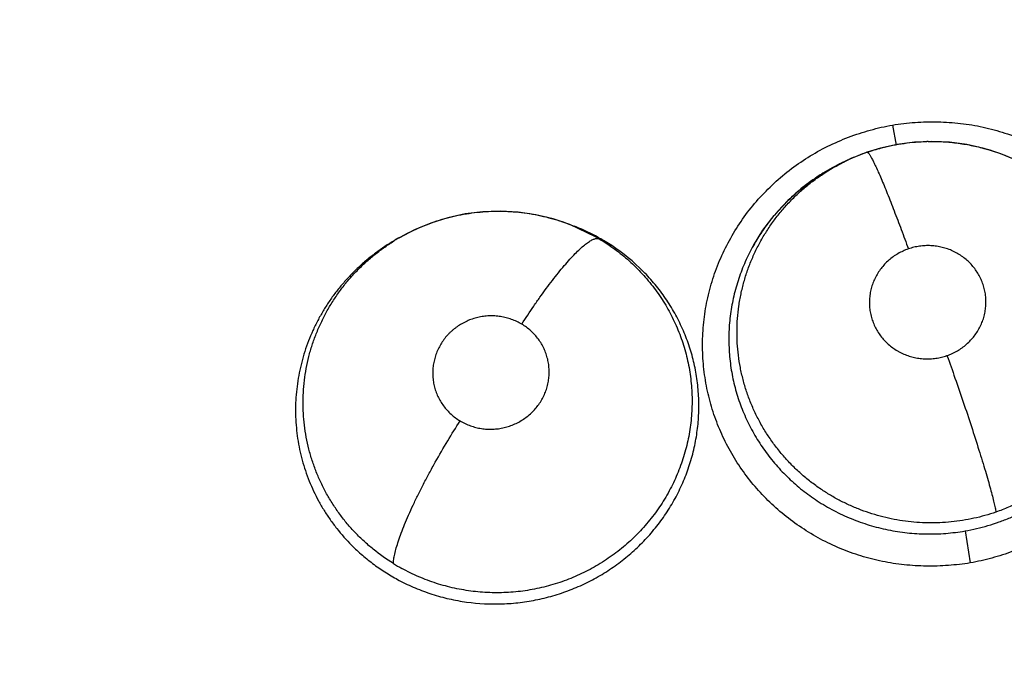
# Model space of a CAD drawing. Units: inches. Extents: x 0.4 to 16.6, y 0.6 to 10.4.
# Drawn here: x 5.5 to 5.6, y 9.6 to 9.7 of the extents above; entities that cross this region are included whole.
import ezdxf

# ---------------------------------------------------------------- set-up
doc = ezdxf.new("R2010")
doc.units = ezdxf.units.IN
doc.header["$LTSCALE"] = 0.935
doc.header["$MEASUREMENT"] = 0
doc.layers.get('0').update_dxf_attribs({"linetype": 'CONTINUOUS'})
doc.layers.add('AXIS', color=7, linetype='CONTINUOUS')

msp = doc.modelspace()

# ---------------------------------------------------------------- linework, layer by layer
at = {"color": 7, "linetype": 'CONTINUOUS'}
for p, q in [((5.5477437752, 9.6549704712), (5.5479486161, 9.6538876527)), ((5.546361033, 9.6535040613), (5.5463636698, 9.6535051653)), ((5.5443588521, 9.6525974843), (5.5452406405, 9.6530439859)), ((5.545352849, 9.6530963562), (5.5451288259, 9.6529921677)), ((5.5453570262, 9.6530982977), (5.5453588124, 9.6530991272)), ((5.530255648, 9.6495884754), (5.5302689649, 9.6495832927)), ((5.5302689649, 9.6495832927), (5.5315855692, 9.648962428)), ((5.5302689649, 9.6495832927), (5.5304673404, 9.64950625)), ((5.5207706872, 9.648729176), (5.5207540564, 9.6487194587)), ((5.5209888299, 9.6488562788), (5.5207755804, 9.6487320279)), ((5.5209882911, 9.6488559649), (5.5209955044, 9.6488601642)), ((5.5316875349, 9.6489439524), (5.5325224227, 9.6484453464)), ((5.5516742004, 9.6329685643), (5.5519592734, 9.6312319609))]:
    msp.add_line(p, q, dxfattribs=at)
for points in [[(5.554487735, 9.6530500077), (5.5536111706, 9.6534220301), (5.5527051668, 9.6537143563), (5.551778361, 9.6539247392), (5.5508328482, 9.6540521559), (5.5498834049, 9.6540957779), (5.5489399397, 9.6540552379), (5.5480044579, 9.6539311725), (5.5470861266, 9.6537267992), (5.5463636698, 9.6535051653)], [(5.5463636742, 9.6535051668), (5.5455985436, 9.6532064772), (5.5453525309, 9.6530957146)], [(5.5402039391, 9.6484403096), (5.5407242014, 9.6492800352), (5.5413221131, 9.6500704871), (5.5419908613, 9.6508029057), (5.5427228652, 9.6514703126), (5.5435162403, 9.6520709984), (5.5443588521, 9.6525974843)], [(5.5302582339, 9.649587497), (5.5293600705, 9.6498914071), (5.5284198045, 9.6501177756), (5.5274635581, 9.6502589975), (5.5265050629, 9.6503128185), (5.5255428753, 9.6502793958), (5.5245830377, 9.6501598999), (5.5236415725, 9.6499563056), (5.5227248778, 9.64966915), (5.5218362759, 9.6493004403), (5.5209871903, 9.6488549663)], [(5.5304638581, 9.649497023), (5.5308112253, 9.6493659244), (5.5316875349, 9.6489439524)]]:
    msp.add_lwpolyline(points, dxfattribs=at)
for centre, radius, start, end in [((5.5791032301, 9.3870440932), 0.4921259843, 0, 180), ((5.5791032301, 9.3870440932), 0.4527559055, 34.090433276, 145.9095666364), ((5.5791032301, 9.3870440932), 0.4429133858, 26.414788826, 153.5852139602), ((5.5498649742, 9.6434864449), 0.0106082126, 90.9841286293, 91.4254668075), ((5.549864599, 9.6434017642), 0.0106925854, 109.1270807436, 114.8486588307), ((5.5498905212, 9.6434266849), 0.0106652318, 72.8555822133, 73.6901301561), ((5.5498953009, 9.6434431257), 0.0106481126, 63.5048734704, 72.8540803494), ((5.5497645809, 9.6430146316), 0.0110024672, 115.6158224424, 121.7837706349), ((5.5497565524, 9.6430304571), 0.0109847261, 114.9399925943, 115.6137494747), ((5.5499092275, 9.6433027467), 0.0108011899, 114.925450999, 116.2427006668), ((5.5498681051, 9.6428418091), 0.0112039018, 121.7682840099, 122.9675371691), ((5.5264737382, 9.6392468128), 0.0110095454, 68.0130560427, 68.6430519259), ((5.5264559152, 9.639200048), 0.0110595818, 61.1747062555, 68.0181424623), ((5.5494889089, 9.6432513778), 0.0106405585, 146.0805235012, 150.7468831511), ((5.5495365998, 9.6432199139), 0.0106976912, 145.7533902756, 146.0832194678), ((5.5263954484, 9.6395759498), 0.010740084, 120.2280296505, 121.5390632267), ((5.5264229247, 9.6397286021), 0.0105790879, 59.1265472931, 60.7903864747), ((5.5265975432, 9.6394690681), 0.0107556118, 60.7715932148, 61.1447362141), ((5.526595533, 9.6394655974), 0.0107596222, 58.8265386757, 60.7712782833), ((5.5265685281, 9.6394216051), 0.0108112407, 56.580440098, 58.8247699201), ((5.5266536706, 9.6395384253), 0.0106668442, 44.6949335558, 56.6165598619), ((5.5261732812, 9.6400710897), 0.0104271381, 238.2817692056, 241.1867559979)]:
    msp.add_arc(centre, radius, start, end, dxfattribs=at)
for points, knots in [([(5.5376869824, 9.6406968788), (5.5376066627, 9.641088917), (5.5374865369, 9.6418819802), (5.5374286922, 9.6430835125), (5.5374931853, 9.6442856112), (5.5376802344, 9.6454763104), (5.5379899383, 9.6466434132), (5.538417263, 9.6477757416), (5.5389573148, 9.648862522), (5.5396052582, 9.6498929096), (5.5403560282, 9.6508556935), (5.5412014294, 9.6517416593), (5.5421333963, 9.6525416548), (5.5431438624, 9.6532464304), (5.544223844, 9.6538460982), (5.545358754, 9.6543391876), (5.5465342832, 9.654724472), (5.5473379485, 9.6549090714), (5.5477423266, 9.6549828608)], [0, 0, 0, 0, 0.0616209715, 0.1232535684, 0.1849255551, 0.2466660539, 0.3085210418, 0.3705312773, 0.4327136608, 0.4950780203, 0.5576393959, 0.6203958816, 0.6833345581, 0.7464539471, 0.8097695595, 0.8732315255, 0.9367046167, 1, 1, 1, 1]), ([(5.5477423266, 9.6549828608), (5.5481475126, 9.6550486996), (5.5489657127, 9.6551439101), (5.5502014408, 9.6551750668), (5.5514358285, 9.6550917047), (5.5526551007, 9.654890274), (5.5538451949, 9.6545674978), (5.5549944802, 9.6541296701), (5.5560923505, 9.6535826853), (5.5571282258, 9.6529323603), (5.5580914423, 9.6521845941), (5.5589734691, 9.6513480358), (5.5597660402, 9.6504310275), (5.5604608347, 9.6494418329), (5.5610493655, 9.6483891461), (5.5615274951, 9.6472843301), (5.5618911312, 9.6461385495), (5.5620545762, 9.6453541257), (5.5621157497, 9.6449592229)], [0, 0, 0, 0, 0.0631731663, 0.1265616768, 0.1899782297, 0.2532860717, 0.3164307919, 0.3794211321, 0.4422481965, 0.5048911435, 0.5673393044, 0.6295976548, 0.6916673461, 0.7535585125, 0.8153055998, 0.8769458885, 0.9385023259, 1, 1, 1, 1]), ([(5.5463610183, 9.6535040562), (5.5466220271, 9.6535944367), (5.5470855746, 9.653734649), (5.5477587506, 9.6538899571), (5.5483703157, 9.6539947844), (5.54898483, 9.6540640644), (5.5493957244, 9.6540862643), (5.5496010788, 9.6540913746)], [0, 0, 0, 0, 0.2507024985, 0.4390048402, 0.6267635784, 0.8135547967, 1, 1, 1, 1]), ([(5.5496827735, 9.6540930927), (5.5499529122, 9.6540977333), (5.5503594877, 9.654089149), (5.5509000996, 9.6540473716), (5.5513049065, 9.6540008722), (5.551706475, 9.6539392103), (5.5522358099, 9.6538370554), (5.5526276483, 9.653738212), (5.55288566, 9.6536627151)], [0, 0, 0, 0, 0.2498977526, 0.3756683667, 0.5014465431, 0.6266854382, 0.7513490824, 1, 1, 1, 1]), ([(5.5463636742, 9.6535051668), (5.5463662242, 9.6535060496), (5.5463720177, 9.6535069144), (5.5463812981, 9.653505273), (5.5463913837, 9.6535009138), (5.5464023668, 9.6534938517), (5.5464143196, 9.6534840421), (5.5464329342, 9.6534658938), (5.5464584884, 9.6534354456), (5.5464915407, 9.6533894763), (5.5465288367, 9.6533315215), (5.5465703858, 9.6532613907), (5.5466161757, 9.6531789032), (5.5466661686, 9.6530839819), (5.5467203163, 9.6529766499), (5.5467785334, 9.6528569938), (5.5468649716, 9.6526736873), (5.5469818566, 9.6524151749), (5.5471311239, 9.6520711884), (5.5472928043, 9.6516857054), (5.5475302786, 9.6511032994), (5.5478419446, 9.6503098502), (5.5482217819, 9.6493062889), (5.5484754559, 9.6486146509), (5.5486024407, 9.6482636037)], [0, 0, 0, 0, 0.0014132331, 0.0029973676, 0.0048764725, 0.0071317953, 0.0098152292, 0.0129615671, 0.0207349732, 0.0305910524, 0.0426010729, 0.0568151834, 0.0732749022, 0.0920052135, 0.1129963503, 0.1362313299, 0.1616919287, 0.2191318679, 0.2848038659, 0.3580662888, 0.438047246, 0.6141934372, 0.8044939548, 1, 1, 1, 1]), ([(5.5438602635, 9.6352363209), (5.5436715623, 9.6353642707), (5.5433024445, 9.6356324871), (5.5427772263, 9.636069087), (5.5422831233, 9.6365371582), (5.5418223381, 9.6370346565), (5.5413954055, 9.6375605905), (5.5410037177, 9.6381134865), (5.5406493543, 9.6386900457), (5.5403350951, 9.6392863996), (5.5400613151, 9.6398996176), (5.5398290579, 9.6405293946), (5.539638757, 9.6411742528), (5.5394905661, 9.6418303287), (5.5393856077, 9.6424926201), (5.5393250163, 9.6431579721), (5.5393090388, 9.6438253985), (5.5393375037, 9.6444944829), (5.5393975037, 9.6450509242), (5.5394674105, 9.6454933087), (5.5395516784, 9.6459311527), (5.5396836285, 9.6464715767), (5.5398837399, 9.6471087215), (5.5401260799, 9.6477330848), (5.5404096636, 9.6483424415), (5.5407326615, 9.6489324762), (5.5410927691, 9.6494992699), (5.5414885316, 9.6500407882), (5.5419192397, 9.6505573176), (5.5423850121, 9.6510467206), (5.5428818345, 9.6515062112), (5.5434060631, 9.6519323718), (5.5441403211, 9.6524540172), (5.5447284681, 9.6527911121), (5.5451332175, 9.6529906481)], [0, 0, 0, 0, 0.0317476211, 0.0634834333, 0.0950427208, 0.1264548912, 0.1578430353, 0.1893043545, 0.2207409269, 0.2520128481, 0.2831043375, 0.3141887006, 0.3454135031, 0.3766624031, 0.4077838993, 0.4387215076, 0.4696273315, 0.500680161, 0.5319108445, 0.5475011245, 0.5630367099, 0.5939896694, 0.6249065167, 0.6559678132, 0.687184132, 0.7184320658, 0.7495691478, 0.7806263242, 0.8117663269, 0.843155342, 0.8746395544, 0.9059395236, 0.9371617643, 1, 1, 1, 1]), ([(5.5437713476, 9.6522416476), (5.5434662024, 9.6520437356), (5.5430237276, 9.6517254482), (5.5424698227, 9.6512598938), (5.5420746394, 9.6508930336), (5.5416983248, 9.650507511), (5.5412225202, 9.6499684773), (5.5408960975, 9.6495374881), (5.5406936417, 9.649240104)], [0, 0, 0, 0, 0.2521978531, 0.3771379836, 0.501584645, 0.6259384069, 0.7505405415, 1, 1, 1, 1]), ([(5.5559144618, 9.652226092), (5.5563050835, 9.6519575277), (5.5568645065, 9.6515134445), (5.5575445752, 9.6508530554), (5.5580187026, 9.6503256244), (5.5584539444, 9.6497683287), (5.5588496169, 9.6491819279), (5.5592046773, 9.6485682547), (5.5595175649, 9.6479313349), (5.5597857303, 9.6472761769), (5.5600067596, 9.6466055224), (5.560180515, 9.6459209584), (5.5603069544, 9.6452240041), (5.5603844741, 9.6445188409), (5.5604126533, 9.6438108918), (5.5603915901, 9.6431038482), (5.5603213173, 9.6423983897), (5.5602008706, 9.6416970535), (5.5600324744, 9.6410045208), (5.559816467, 9.6403263611), (5.5595531255, 9.639665149), (5.5592427502, 9.6390217533), (5.5588873637, 9.6383986659), (5.5584899651, 9.6378003672), (5.5580528928, 9.6372314596), (5.5575771838, 9.6366945869), (5.557063196, 9.6361902904), (5.5565132772, 9.6357200691), (5.5559318342, 9.635287401), (5.555322781, 9.634896844), (5.5546894606, 9.6345486492), (5.5540317604, 9.6342433758), (5.5535792391, 9.6340698819), (5.553349494, 9.633990599)], [0, 0, 0, 0, 0.0623144645, 0.0935176356, 0.1245515702, 0.1554637861, 0.1863984226, 0.2174682633, 0.2485906244, 0.2796105443, 0.3104526424, 0.3413394203, 0.3723790584, 0.4034909128, 0.4345185736, 0.4654406166, 0.496401989, 0.5276363644, 0.5589083214, 0.5900175081, 0.6211192082, 0.6523896694, 0.6838454642, 0.7153401689, 0.7467340965, 0.7780774453, 0.8095563913, 0.8413148004, 0.8731183274, 0.904753946, 0.9363503107, 0.9680512468, 1, 1, 1, 1]), ([(5.5209956447, 9.6488598888), (5.5211686891, 9.6489605371), (5.5215206337, 9.6491523006), (5.522063708, 9.6494098085), (5.52261992, 9.6496358905), (5.5231867573, 9.6498303683), (5.5237636109, 9.6499927703), (5.5243502478, 9.6501224279), (5.5249450527, 9.6502195861), (5.5255445595, 9.6502839494), (5.5261451339, 9.6503150234), (5.5267446402, 9.6503122303), (5.5273425259, 9.6502754702), (5.5279390089, 9.650204742), (5.5285323637, 9.6501006231), (5.5291188637, 9.6499638452), (5.5296944506, 9.6497944417), (5.5300701761, 9.6496605054), (5.5302555996, 9.6495885201)], [0, 0, 0, 0, 0.062522054, 0.1250999319, 0.1876188333, 0.2499401681, 0.3121685451, 0.374685018, 0.4374806296, 0.5003046175, 0.562904053, 0.6252053217, 0.6874442414, 0.7498877997, 0.8127050705, 0.8754968797, 0.9378775685, 1, 1, 1, 1]), ([(5.520754096, 9.6487192957), (5.5204005758, 9.6485124201), (5.5198876169, 9.6481737678), (5.5192463768, 9.647667984), (5.5187886068, 9.6472631724), (5.5183537654, 9.6468329192), (5.5179431759, 9.646379247), (5.5175591532, 9.6459048961), (5.5172038458, 9.6454122283), (5.5168786368, 9.6449024565), (5.5165837223, 9.6443758806), (5.5163190317, 9.6438324707), (5.5160850584, 9.6432742035), (5.5158833082, 9.6427046189), (5.5157158574, 9.6421271583), (5.5155822094, 9.6415438672), (5.5154486963, 9.6407575884), (5.5153676389, 9.6397616496), (5.5154016351, 9.6387637481), (5.5154979818, 9.6379745659), (5.5156038353, 9.6373894388), (5.5157434951, 9.6368097764), (5.5159176165, 9.6362372306), (5.5161243413, 9.6356751712), (5.5163622516, 9.6351272494), (5.5166308763, 9.6345955519), (5.5169302604, 9.6340799355), (5.5172602671, 9.6335803762), (5.5177398542, 9.6329369158), (5.5181408316, 9.6324844372), (5.5184246386, 9.6321994042)], [0, 0, 0, 0, 0.0637511886, 0.095410122, 0.127066702, 0.1588074417, 0.1905717659, 0.2222531849, 0.2537492861, 0.2850622505, 0.3163140019, 0.3476332373, 0.3790885985, 0.4104768067, 0.441629126, 0.472616495, 0.5035617936, 0.5657010815, 0.6277703465, 0.658596628, 0.6893844158, 0.7202662859, 0.7513458713, 0.782473316, 0.8134252328, 0.844265954, 0.8751365524, 0.9061727079, 0.9373960152, 1, 1, 1, 1]), ([(5.5206912934, 9.6312013095), (5.520312849, 9.6314353045), (5.5197679353, 9.6318230728), (5.5190970148, 9.6324026512), (5.5186254455, 9.6328653043), (5.5181862471, 9.6333556247), (5.5177793046, 9.6338737375), (5.5174055658, 9.6344175844), (5.5170674271, 9.6349830932), (5.5167682497, 9.6355667042), (5.5165076976, 9.6361659331), (5.5162859863, 9.6367810136), (5.5160436293, 9.6376193931), (5.5158826308, 9.6384786655), (5.5158061026, 9.6393450783), (5.5157903201, 9.6399959215), (5.515816207, 9.640648564), (5.5158846943, 9.6412999768), (5.5159939685, 9.6419453454), (5.516143796, 9.6425804115), (5.5163341446, 9.6432037076), (5.5165649496, 9.6438151001), (5.5168350395, 9.6444129885), (5.5171424156, 9.6449940419), (5.5174850934, 9.6455541697), (5.5178621323, 9.6460905464), (5.5182730939, 9.6466022824), (5.5187176229, 9.6470889911), (5.5191926879, 9.647548471), (5.5196949549, 9.6479774881), (5.5202226856, 9.6483731913), (5.5205900151, 9.648614464), (5.5207775279, 9.6487295487)], [0, 0, 0, 0, 0.0635262267, 0.0951477318, 0.1265285253, 0.1577762048, 0.1890664401, 0.220525677, 0.2519285227, 0.2830739244, 0.3140954675, 0.3451590414, 0.3763531021, 0.4386315142, 0.469561662, 0.5004715004, 0.5315157317, 0.5627512146, 0.5939244227, 0.6249072268, 0.6558468317, 0.6869071817, 0.7181473373, 0.7494542912, 0.7806986463, 0.8118357624, 0.8429983988, 0.8743412233, 0.9058848626, 0.9373005653, 0.9685879218, 1, 1, 1, 1]), ([(5.5318515164, 9.6488086623), (5.5321398566, 9.6486362842), (5.5326981852, 9.6482653678), (5.5333473563, 9.6477370194), (5.5338332841, 9.6472800786), (5.5341817135, 9.6469190816), (5.5345128618, 9.6465404101), (5.5348253905, 9.6461463757), (5.5351176283, 9.6457391688), (5.5353884776, 9.6453198565), (5.5356378452, 9.6448884456), (5.5359421888, 9.644296012), (5.5362681252, 9.6435265032), (5.536518838, 9.6427288982), (5.5366714961, 9.6420794864), (5.5367613154, 9.641588723), (5.5368265487, 9.6410938015), (5.5368671923, 9.64059454), (5.5368832611, 9.6400918649), (5.536874918, 9.6395882948), (5.5368418064, 9.6390867362), (5.53678381, 9.6385887861), (5.5367014622, 9.6380943262), (5.5365589395, 9.6374382984), (5.5363673224, 9.6367916437), (5.5361285119, 9.6361607763), (5.5359263144, 9.6356970351), (5.535702157, 9.635244383), (5.5353732644, 9.6346549304), (5.5349994612, 9.634089034), (5.5345852071, 9.6335505728), (5.5342547028, 9.6331610797), (5.5339063595, 9.6327886116), (5.5334188918, 9.6323159898), (5.5328962485, 9.6318792578), (5.5323422621, 9.6314808301), (5.5319105209, 9.6312004465), (5.5314657437, 9.6309410836), (5.5310099885, 9.6307043539), (5.5305446623, 9.6304902579), (5.5299109335, 9.6302343883), (5.5290942261, 9.6299715074), (5.528255004, 9.6297876988), (5.5275756003, 9.6296892354), (5.5270649237, 9.6296401408), (5.5265535248, 9.6296154843), (5.5260411846, 9.6296150001), (5.5255279059, 9.6296392925), (5.5250152464, 9.6296884371), (5.5245060761, 9.6297615923), (5.5240031436, 9.6298584719), (5.5235076603, 9.6299789843), (5.5228562447, 9.6301713087), (5.5220592341, 9.6304710926), (5.5214465654, 9.6307705529), (5.5211478576, 9.6309348801)], [0, 0, 0, 0, 0.0310716034, 0.061887226, 0.0772927613, 0.0927461501, 0.1082729471, 0.1238019961, 0.1392453411, 0.1546135185, 0.1699538838, 0.1853142944, 0.2161950686, 0.2471194829, 0.2625164511, 0.2778763001, 0.2932452305, 0.308669738, 0.3241877416, 0.339744034, 0.3552339326, 0.3706595328, 0.3860931376, 0.401577843, 0.4327336051, 0.4483529119, 0.4639499003, 0.4795061393, 0.4950527395, 0.5263621704, 0.5421150181, 0.5578720104, 0.5735898625, 0.5892643393, 0.6206517943, 0.6364659937, 0.6523616299, 0.6682471529, 0.684069318, 0.6998442635, 0.7156046332, 0.7472613363, 0.7790698381, 0.79493701, 0.810736988, 0.8265021545, 0.8422749146, 0.8581064734, 0.8740108729, 0.8898912008, 0.9056666146, 0.9213653251, 0.9370364629, 0.9684671417, 1, 1, 1, 1]), ([(5.5276517729, 9.6441816767), (5.5278637446, 9.644511686), (5.5281880258, 9.6450015801), (5.5286331794, 9.6456407682), (5.5289681887, 9.6461046526), (5.5293011624, 9.6465476263), (5.5296279973, 9.6469637175), (5.5299447744, 9.647347167), (5.5302474071, 9.6476929711), (5.5305324092, 9.6479967996), (5.5307963543, 9.6482554715), (5.5310046547, 9.6484386709), (5.5311592833, 9.6485599664), (5.5312635824, 9.6486347786), (5.5313610726, 9.648697377), (5.5314516529, 9.648747924), (5.5315352965, 9.6487866463), (5.5316120289, 9.6488137782), (5.5316819479, 9.6488295149), (5.5317451884, 9.6488341222), (5.5318018326, 9.648827824), (5.531836062, 9.6488161314), (5.5318515276, 9.6488086556)], [0, 0, 0, 0, 0.183984231, 0.2755316069, 0.3653668533, 0.4523803811, 0.5354623744, 0.6135391509, 0.6856626097, 0.7509848619, 0.808900025, 0.8589620318, 0.8810085008, 0.9010642861, 0.9191491711, 0.9353266334, 0.9496845633, 0.9623355602, 0.9734343786, 0.9832061644, 0.9919422343, 1, 1, 1, 1]), ([(5.540205347, 9.6484510857), (5.5400452609, 9.6481651363), (5.5398250402, 9.6477245548), (5.5395731646, 9.6471186977), (5.539405503, 9.6466547403), (5.5392599653, 9.6461826579), (5.5391367787, 9.6457050274), (5.5390364795, 9.6452241801), (5.5389338847, 9.6445808969), (5.5388637115, 9.6437685436), (5.5388730693, 9.6427889271), (5.5389733718, 9.6418139004), (5.5391648184, 9.6408540284), (5.5394479975, 9.6399165471), (5.5397577082, 9.6391594351), (5.5400473302, 9.638571553), (5.5402848788, 9.638142184), (5.5405418051, 9.6377254665), (5.5408178695, 9.6373207289), (5.5411137301, 9.6369277307), (5.5414294087, 9.6365472112), (5.5417632738, 9.6361805618), (5.5421134083, 9.6358297171), (5.5424787251, 9.6354961051), (5.5429861751, 9.6350742669), (5.5433888193, 9.6347847112), (5.5436655922, 9.6346042331)], [0, 0, 0, 0, 0.0625322083, 0.0938074126, 0.125168968, 0.1566267071, 0.1880369921, 0.2192567693, 0.2503180106, 0.3122977306, 0.3745821356, 0.4369822391, 0.4990578912, 0.5610611412, 0.6235697783, 0.6548980947, 0.6860750221, 0.7171655496, 0.7482795003, 0.7795262457, 0.8109956464, 0.842587271, 0.8741145336, 0.905543787, 0.936951434, 1, 1, 1, 1]), ([(5.5486024361, 9.6482636021), (5.548504369, 9.6482296415), (5.5483117723, 9.6481521369), (5.5480363637, 9.6480096256), (5.5477770748, 9.6478420656), (5.5475360803, 9.6476501017), (5.5473151123, 9.647436361), (5.5471169493, 9.647202695), (5.5469432706, 9.6469517587), (5.5467955907, 9.6466852319), (5.5466754022, 9.6464062124), (5.5465841551, 9.6461176374), (5.5465221045, 9.6458216578), (5.5464903552, 9.645521171), (5.5464885546, 9.6452196118), (5.5465176926, 9.6449198276), (5.5465770064, 9.6446240319), (5.5466651388, 9.6443352863), (5.5467822572, 9.6440568918), (5.5469750457, 9.6437023488), (5.5472826062, 9.6432957703), (5.5476651974, 9.6429568594), (5.547964004, 9.6427616377), (5.5481426342, 9.6426625793), (5.5483266423, 9.6425720369), (5.5485656374, 9.6424755251), (5.5488622059, 9.6423871534), (5.5491660574, 9.6423276282), (5.549423185, 9.642302884), (5.5496303393, 9.6422977112), (5.5498377288, 9.6423022966), (5.5500953908, 9.642326767), (5.5504002889, 9.6423851976), (5.5505989655, 9.6424435395), (5.5506969196, 9.6424774606)], [0, 0, 0, 0, 0.0318276735, 0.0635522137, 0.0949654377, 0.1263520634, 0.1578937194, 0.1890985043, 0.2201615511, 0.2513349645, 0.2823920919, 0.3131772676, 0.3440007239, 0.3749803913, 0.4056882265, 0.436328727, 0.4671894026, 0.4980580265, 0.5287611377, 0.5596509662, 0.6216540847, 0.6840108689, 0.7153359773, 0.730963846, 0.7466288452, 0.7782076902, 0.8098781811, 0.8413941119, 0.8730169728, 0.8889663134, 0.9049245509, 0.9366138383, 0.9682090705, 1, 1, 1, 1]), ([(5.5506969196, 9.6424774606), (5.5507947451, 9.6425113386), (5.550986457, 9.6425881508), (5.5512610923, 9.642730375), (5.5515205679, 9.6428980326), (5.5517619938, 9.6430898538), (5.5519830992, 9.6433031449), (5.5521810347, 9.6435365087), (5.5523547266, 9.643787886), (5.5525029503, 9.6440541586), (5.5526234049, 9.6443327791), (5.5526995253, 9.6445735331), (5.5527458599, 9.6447700737), (5.5527823535, 9.6449681447), (5.5528089198, 9.6452180623), (5.5528105854, 9.6455195209), (5.5527818645, 9.6458198532), (5.552723062, 9.6461155621), (5.5526348455, 9.6464039862), (5.5525174998, 9.6466825693), (5.5523731662, 9.6469489371), (5.5522028866, 9.6471997459), (5.5520076946, 9.6474327066), (5.5517895103, 9.6476461842), (5.5515512504, 9.6478382705), (5.5512944911, 9.6480062901), (5.5510217547, 9.6481490698), (5.5507356465, 9.648265222), (5.5504393654, 9.6483533081), (5.550186201, 9.6484029537), (5.5499807361, 9.6484279315), (5.5497740705, 9.6484432313), (5.5495153491, 9.6484439428), (5.5492061181, 9.6484146433), (5.5489004267, 9.6483559493), (5.548700633, 9.6482976076), (5.5486024361, 9.6482636021)], [0, 0, 0, 0, 0.0317446357, 0.0632122782, 0.0946972166, 0.1263230349, 0.1576168379, 0.1887505268, 0.2199972348, 0.2511614293, 0.282046985, 0.3129186878, 0.3284447244, 0.3439441675, 0.3746539267, 0.405367919, 0.4362323679, 0.4670074754, 0.4976631229, 0.5285591772, 0.5595456282, 0.5904117339, 0.6213584269, 0.6525836493, 0.6838659356, 0.71505459, 0.7465224362, 0.7781171141, 0.8095901012, 0.8411619409, 0.8570929611, 0.8730355493, 0.9046865781, 0.9362938703, 0.9681349741, 1, 1, 1, 1]), ([(5.5516742006, 9.6329685643), (5.5518849427, 9.6330050635), (5.5523030247, 9.6330896862), (5.5529203621, 9.6332517262), (5.5535252545, 9.6334479163), (5.554117914, 9.633677696), (5.5546979363, 9.6339414388), (5.5552626453, 9.6342387754), (5.5558086326, 9.6345667624), (5.5563323261, 9.6349235938), (5.5568322094, 9.6353086142), (5.5573083894, 9.635721919), (5.5577602999, 9.6361627868), (5.5583272633, 9.6367831036), (5.5588387011, 9.6374491114), (5.5592860513, 9.6381538551), (5.5595884664, 9.6386997195), (5.5598582803, 9.6392635057), (5.5600947291, 9.6398422195), (5.5602958971, 9.6404319518), (5.560460236, 9.6410296681), (5.5605888723, 9.6416347006), (5.5606811397, 9.6422477585), (5.5607363893, 9.6428665879), (5.5607550441, 9.6434870193), (5.5607364164, 9.6441053249), (5.5606803729, 9.6447201704), (5.5605868914, 9.6453314135), (5.5604564249, 9.6459377371), (5.5602900456, 9.6465364833), (5.5600888302, 9.6471239669), (5.5598534198, 9.6476972098), (5.5596739187, 9.648068696), (5.5595787656, 9.6482513714)], [0, 0, 0, 0, 0.0320116293, 0.0638032297, 0.0954782998, 0.1271382515, 0.158891015, 0.1907914875, 0.2226071635, 0.2541703426, 0.285586468, 0.3169913828, 0.3484899418, 0.3800232394, 0.4427235256, 0.473831349, 0.5049019694, 0.536065234, 0.5673261495, 0.598415991, 0.6292691453, 0.6600520536, 0.6909422574, 0.722002889, 0.7529864784, 0.7837904682, 0.8145308343, 0.8453356657, 0.8762830878, 0.9073021789, 0.9382929206, 0.9691719151, 1, 1, 1, 1]), ([(5.521011705, 9.6302866164), (5.521152432, 9.6302121676), (5.5214379858, 9.6300691546), (5.5218767027, 9.6298731941), (5.5223256639, 9.6296956768), (5.5227827418, 9.6295373455), (5.5232456681, 9.6293994095), (5.523713028, 9.6292822868), (5.5241845977, 9.6291855079), (5.5251398999, 9.6290318218), (5.5262757851, 9.6289742675), (5.5274041442, 9.6290628254), (5.5280430307, 9.6291549392), (5.5285187742, 9.6292443537), (5.5289915983, 9.6293543314), (5.5294607025, 9.6294852422), (5.5299243246, 9.6296365392), (5.5303802179, 9.6298070638), (5.5308265717, 9.6299962176), (5.5314077537, 9.6302728823), (5.5321110332, 9.630666368), (5.5327778542, 9.6311200384), (5.5332871132, 9.631516506), (5.5336549889, 9.6318292711), (5.5340073119, 9.6321564108), (5.5343435058, 9.6324976919), (5.5346638806, 9.6328531361), (5.5349687032, 9.633222622), (5.5352573327, 9.6336056981), (5.5356183691, 9.6341321902), (5.5359431901, 9.6346807943), (5.5362290056, 9.635247244), (5.5364234491, 9.6356791848), (5.5365983548, 9.6361193622), (5.53675337, 9.636568076), (5.5368881962, 9.637024152), (5.5370024645, 9.6374851239), (5.5370954764, 9.6379488345), (5.5371906594, 9.6385689792), (5.5372558831, 9.6393515373), (5.5372476121, 9.6402947725), (5.5371552068, 9.6412334845), (5.5369787313, 9.6421578809), (5.5367173056, 9.6430616938), (5.5364305049, 9.643793421), (5.5361616575, 9.6443636851), (5.5359406227, 9.6447818555), (5.5357012506, 9.6451883108), (5.5353583279, 9.6457148538), (5.5348839016, 9.646346013), (5.534459491, 9.6468151516), (5.5342363213, 9.6470407565)], [0, 0, 0, 0, 0.0156133009, 0.0313077201, 0.0471072626, 0.0629445664, 0.0787314879, 0.0944630653, 0.1101813909, 0.1259248191, 0.1893445571, 0.2210269231, 0.2368177622, 0.2526275421, 0.2684856014, 0.2844103178, 0.3003749683, 0.3162979035, 0.332130572, 0.3479015591, 0.3794058564, 0.4110543598, 0.4268914496, 0.4426832405, 0.4583927155, 0.4740263467, 0.4896488714, 0.5053056652, 0.5209864557, 0.5366703072, 0.5678968979, 0.583411578, 0.5988772156, 0.6143350893, 0.629846997, 0.6454180835, 0.6609601142, 0.6764072529, 0.6917830168, 0.7224719263, 0.7532992162, 0.7841658203, 0.8148521481, 0.845460966, 0.8763060312, 0.8918128369, 0.9072729633, 0.9226751677, 0.9380562214, 0.9688790023, 1, 1, 1, 1]), ([(5.5621157497, 9.6449592229), (5.5621752232, 9.644575294), (5.5622555948, 9.6438007522), (5.562260393, 9.6426328149), (5.5621499406, 9.6414690577), (5.5619246373, 9.6403204448), (5.5615846816, 9.6391981423), (5.5611348787, 9.6381122614), (5.5605802598, 9.6370723991), (5.5599257451, 9.636088196), (5.5591763005, 9.6351696789), (5.5583393547, 9.6343253105), (5.557422447, 9.6335633859), (5.5564331095, 9.6328922299), (5.5553794338, 9.6323210451), (5.5542747658, 9.6318509992), (5.5531323984, 9.6314824861), (5.5523522892, 9.6313044588), (5.5519598195, 9.631232642)], [0, 0, 0, 0, 0.0616184359, 0.1232611965, 0.184953034, 0.2467186242, 0.3085978243, 0.3706312721, 0.432836868, 0.4952226665, 0.5577989191, 0.6205601036, 0.6834904923, 0.7465859514, 0.8098617628, 0.8732804532, 0.9367196823, 1, 1, 1, 1]), ([(5.5276517697, 9.6441816786), (5.5275638964, 9.6442342973), (5.5273832486, 9.64433084), (5.5270992243, 9.6444485872), (5.5268041158, 9.6445388953), (5.5265007402, 9.6446003545), (5.5261925725, 9.644632929), (5.5258824889, 9.6446352958), (5.5255728791, 9.6446079446), (5.5252670566, 9.6445518714), (5.5249684444, 9.6444665427), (5.5246795169, 9.6443532798), (5.5244028539, 9.6442126928), (5.5241848633, 9.6440743863), (5.5240196514, 9.6439519635), (5.523900427, 9.643854199), (5.5237858721, 9.6437505229), (5.5236403685, 9.6436056287), (5.5234726813, 9.6434124889), (5.523295976, 9.643162413), (5.5231450819, 9.6428965859), (5.5230209445, 9.6426183181), (5.5229255485, 9.6423302907), (5.5228600491, 9.6420344857), (5.5228240923, 9.6417339828), (5.5228187423, 9.6414320613), (5.5228435214, 9.6411317615), (5.5228986318, 9.64083522), (5.5229832507, 9.6405456068), (5.5230966196, 9.6402662032), (5.5232375904, 9.6399988831), (5.5234051474, 9.639746523), (5.5235969822, 9.6395114696), (5.5238120228, 9.6392965734), (5.5240483354, 9.6391028621), (5.5242184328, 9.6389890581), (5.5243062547, 9.6389364696)], [0, 0, 0, 0, 0.0314063569, 0.0626880194, 0.0941400924, 0.1258897979, 0.1574581644, 0.1890161798, 0.2208241793, 0.2526257032, 0.2842107321, 0.3159072797, 0.3476385071, 0.3792268859, 0.394938095, 0.4106699197, 0.4264850441, 0.442295323, 0.4736158173, 0.504777328, 0.536036428, 0.5671952508, 0.5980610527, 0.6289134473, 0.6599415823, 0.6907076222, 0.7213507412, 0.7521816237, 0.783036682, 0.8137117252, 0.844485635, 0.8755501245, 0.9064436902, 0.9373649897, 0.9686119162, 1, 1, 1, 1]), ([(5.5243062547, 9.6389364696), (5.524394344, 9.6388837214), (5.5245760789, 9.6387869535), (5.5248608154, 9.6386688046), (5.5251557356, 9.6385785771), (5.5254589702, 9.6385175327), (5.5257674006, 9.63848535), (5.5260778315, 9.6384829934), (5.5263871071, 9.6385101169), (5.5266928812, 9.6385668067), (5.5269917254, 9.6386522876), (5.5272804139, 9.638765831), (5.5275569964, 9.6389062925), (5.5278184022, 9.6390726716), (5.5280620196, 9.6392625002), (5.5282849757, 9.6394747291), (5.5284858862, 9.639707366), (5.5286631282, 9.6399573663), (5.5288139746, 9.6402228125), (5.5289375677, 9.6405011276), (5.5290326972, 9.6407897999), (5.5290982932, 9.6410854484), (5.5291280719, 9.6413355992), (5.529136553, 9.6415368611), (5.5291350771, 9.6417381759), (5.5291144315, 9.6419884897), (5.5290589873, 9.6422846482), (5.5289737824, 9.6425741129), (5.5288605131, 9.6428539709), (5.5287196892, 9.6431209738), (5.5285519016, 9.6433729246), (5.5283596147, 9.6436079339), (5.5281444075, 9.6438229729), (5.527908772, 9.6440162555), (5.5277393765, 9.6441292178), (5.5276517697, 9.6441816786)], [0, 0, 0, 0, 0.031483948, 0.0630148927, 0.0943931047, 0.1259022608, 0.1577177127, 0.1893381827, 0.220949433, 0.2527736551, 0.2845523901, 0.3161154607, 0.3477533362, 0.3795264905, 0.4109850238, 0.4423093666, 0.4737600659, 0.5050963183, 0.5361300978, 0.5672257739, 0.5983229359, 0.6291736171, 0.6599377467, 0.6754283282, 0.6909200366, 0.7216489354, 0.7523010605, 0.7831528897, 0.8140221292, 0.8447276142, 0.8755545177, 0.9066895506, 0.9376861589, 0.96868827, 1, 1, 1, 1]), ([(5.5506969106, 9.6424774575), (5.5508434238, 9.6420719871), (5.5511417184, 9.6412330396), (5.5515834365, 9.6399511716), (5.5520164954, 9.6386510578), (5.5523577691, 9.6375861152), (5.5526073411, 9.6367780047), (5.5527731331, 9.6362260017), (5.55292015, 9.6357199901), (5.5530470792, 9.635265409), (5.5531531347, 9.6348658242), (5.5532382332, 9.6345233377), (5.5533027377, 9.6342382409), (5.5533364132, 9.6340668562), (5.5533494643, 9.6339905879)], [0, 0, 0, 0, 0.1453657792, 0.3002147184, 0.4571471609, 0.6074016345, 0.6772620193, 0.7423173812, 0.8017342723, 0.854928804, 0.9014497568, 0.9411245716, 0.9739104887, 1, 1, 1, 1]), ([(5.5519598195, 9.631232642), (5.551566081, 9.6311711555), (5.5507719346, 9.6310803046), (5.5495730677, 9.6310446139), (5.5483749945, 9.6311144433), (5.5471900162, 9.631295354), (5.546031158, 9.6315925856), (5.5449090903, 9.6319999143), (5.5438335714, 9.6325114554), (5.5428143558, 9.633121398), (5.541861119, 9.6338240192), (5.5409820108, 9.6346118496), (5.5401848537, 9.6354776832), (5.5394775316, 9.6364144092), (5.5388680152, 9.6374144008), (5.5383604411, 9.6384674304), (5.537959025, 9.6395634399), (5.5377648578, 9.6403167714), (5.5376869824, 9.6406968788)], [0, 0, 0, 0, 0.0631699037, 0.1265347724, 0.1898993079, 0.2531446957, 0.3162492509, 0.3792308239, 0.4420758296, 0.5047502183, 0.5672255653, 0.629503131, 0.6915877631, 0.7534952649, 0.815263055, 0.8769237012, 0.9384957196, 1, 1, 1, 1]), ([(5.5206912876, 9.6312013121), (5.5206927454, 9.6312381877), (5.5206983626, 9.6313160797), (5.5207135337, 9.6314387524), (5.5207361637, 9.6315736041), (5.5207785253, 9.631778811), (5.5208529318, 9.6320659411), (5.520971168, 9.6324451529), (5.5211224907, 9.6328701985), (5.5213062799, 9.6333377416), (5.5215213753, 9.6338428411), (5.5217653968, 9.6343796679), (5.5220354667, 9.6349411689), (5.5223277127, 9.6355198823), (5.5226380331, 9.6361078279), (5.5230684149, 9.6368913921), (5.5236184894, 9.6378391937), (5.5240773025, 9.6385792074), (5.5243062529, 9.6389364707)], [0, 0, 0, 0, 0.0128874, 0.0272539244, 0.043150833, 0.0606242405, 0.1004114949, 0.1466682463, 0.1992974215, 0.2579327001, 0.3220752861, 0.3909893465, 0.4638396582, 0.5396440878, 0.6173761507, 0.6959880561, 0.851819723, 1, 1, 1, 1]), ([(5.5533494939, 9.6339905997), (5.5531525505, 9.6339226365), (5.55275582, 9.6337984727), (5.5521521113, 9.6336475721), (5.5515423339, 9.6335323581), (5.5509266402, 9.6334522383), (5.5503052763, 9.6334077232), (5.54968081, 9.6333997184), (5.5490576174, 9.6334272367), (5.5484396409, 9.6334903775), (5.5478284731, 9.6335892423), (5.5472239641, 9.6337238264), (5.5466270824, 9.6338936641), (5.5460403304, 9.6340975013), (5.5454676066, 9.6343339029), (5.5449121004, 9.6346020315), (5.544375139, 9.6349015748), (5.5440297192, 9.6351214208), (5.5438602637, 9.6352363208)], [0, 0, 0, 0, 0.0630031496, 0.1256275334, 0.1880794425, 0.2505600646, 0.313283788, 0.3763565926, 0.4393117314, 0.5018218337, 0.5641025398, 0.6264269208, 0.6889972028, 0.7516634302, 0.8141642587, 0.8762627748, 0.9380865678, 1, 1, 1, 1]), ([(5.5436655923, 9.634604233), (5.5439563485, 9.6344146366), (5.5445565065, 9.6340627233), (5.5453436855, 9.6336945243), (5.545991605, 9.6334459084), (5.5464855499, 9.6332829038), (5.5469880624, 9.6331431392), (5.5474989969, 9.6330266166), (5.5480167177, 9.6329334801), (5.5487110847, 9.632841461), (5.5495839288, 9.6327882888), (5.5506332191, 9.6328212252), (5.5513283851, 9.6329086708), (5.5516742006, 9.6329685638)], [0, 0, 0, 0, 0.124467928, 0.2490559329, 0.3111477613, 0.3732361016, 0.43549848, 0.4981104826, 0.5610849939, 0.6240545429, 0.7491992293, 0.8741505055, 1, 1, 1, 1]), ([(5.5184246386, 9.6321994042), (5.5186144495, 9.6320087734), (5.5190096795, 9.6316416248), (5.5196417235, 9.6311372256), (5.5203087947, 9.6306813908), (5.5207745421, 9.6304120829), (5.5210117046, 9.6302866166)], [0, 0, 0, 0, 0.2499584801, 0.500662411, 0.7506994456, 1, 1, 1, 1])]:
    msp.add_open_spline(points, degree=3, knots=knots, dxfattribs=at)
for points in [[(5.5451487058, 9.6530020147), (5.5451406825, 9.6529982953), (5.5451326592, 9.6529945759), (5.5451246358, 9.6529908566)], [(5.5453589742, 9.6530987101), (5.5453630928, 9.6531006201), (5.5453672115, 9.65310253), (5.5453713301, 9.65310444)]]:
    msp.add_open_spline(points, degree=3, dxfattribs=at)
at = {"layer": 'AXIS', "color": 7, "linetype": 'CONTINUOUS'}
msp.add_arc((5.5791032301, 9.3870440932), 0.302659734, 104.7496397349, 190.2089640551, dxfattribs=at)

doc.saveas('drawing.dxf')
